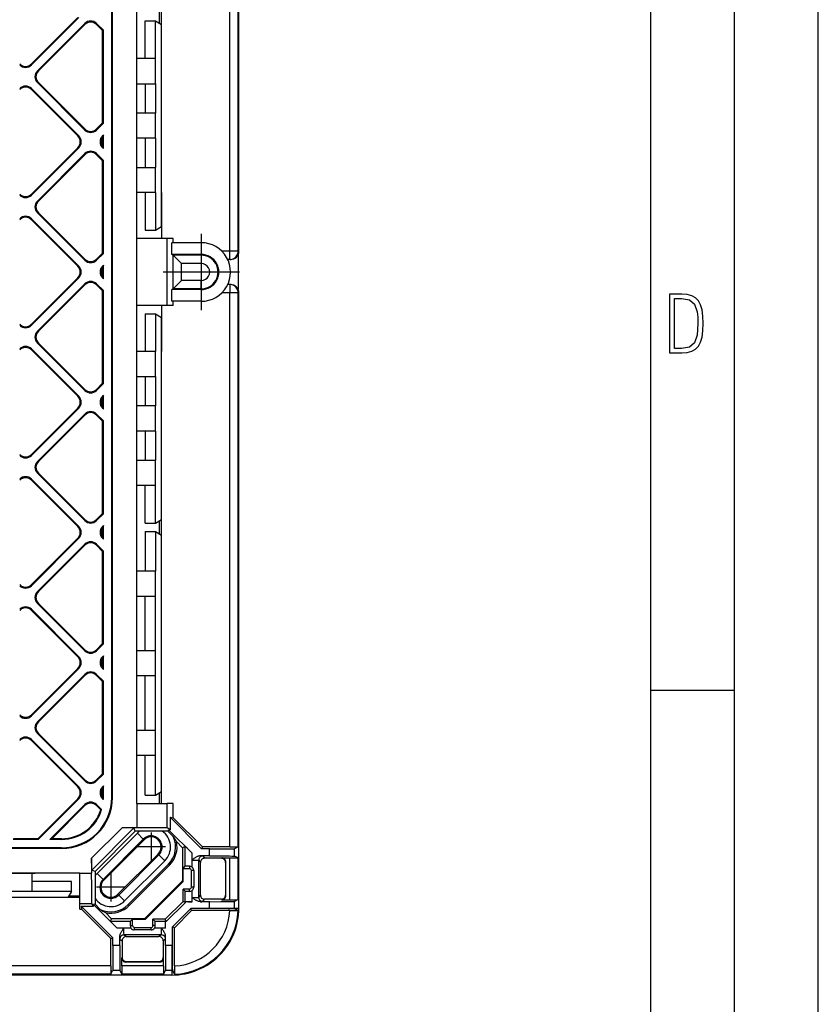
# Model space of a CAD drawing. Extents: x 0 to 420, y 0 to 297.
# Drawn here: x 372 to 420, y 84 to 142 of the extents above; entities that cross this region are included whole.
import ezdxf

# ---------------------------------------------------------------- set-up
doc = ezdxf.new("R2010")
doc.units = 0
doc.linetypes.add('DASHDOT', pattern=[18.5, 12, -3, 0.5, -3])
doc.layers.get('0').update_dxf_attribs({"linetype": 'CONTINUOUS'})

msp = doc.modelspace()

# ---------------------------------------------------------------- linework, layer by layer
at = {"color": 7}
for p, q in [((420, 0), (420, 297)), ((420, 0), (420, 297)), ((415, 4.99976), (415, 292)), ((410, 9.99976), (410, 287)), ((384.834106, 128.554565), (384.834106, 161.654556)), ((385.334015, 128.554565), (385.334015, 161.650269)), ((379.284821, 95.554581), (379.284821, 159.054535)), ((377.777802, 95.904556), (377.777802, 158.704559)), ((377.821564, 95.904556), (377.821564, 158.704559)), ((385.377808, 130.269028), (385.377808, 148.554565)), ((380.750336, 140.054565), (380.750336, 145.179565)), ((375.812439, 142.508484), (372.981323, 139.677368)), ((375.75058, 142.508484), (372.981323, 139.739227)), ((380.602814, 142.938812), (380.602814, 142.170303)), ((376.165894, 142.154938), (373.334778, 139.323822)), ((373.396637, 139.323822), (376.165894, 142.093079)), ((376.165894, 142.093079), (376.165894, 142.154938)), ((377.277802, 141.747437), (376.8703, 142.154938)), ((376.8703, 142.093079), (376.8703, 142.154938)), ((377.23407, 141.729324), (376.8703, 142.093079)), ((379.784821, 140.054565), (379.784821, 142.304565)), ((379.784821, 142.304565), (380.384888, 142.304565)), ((380.384888, 142.304565), (380.743256, 142.083771)), ((380.384888, 140.054565), (380.384888, 142.304565)), ((380.743256, 140.054565), (380.743256, 142.083771)), ((377.23407, 141.729324), (377.277802, 141.747437)), ((377.23407, 136.213898), (377.23407, 141.729324)), ((377.277802, 136.195786), (377.277802, 141.747437)), ((380.384674, 140.054565), (379.28476, 140.054565)), ((380.384674, 138.554565), (380.384674, 140.054565)), ((380.743256, 140.054565), (380.750336, 140.054565)), ((380.750336, 138.554565), (380.750336, 140.054565)), ((372.981323, 139.739227), (372.981323, 139.677368)), ((373.396637, 139.323822), (373.334778, 139.323822)), ((375.812439, 135.434845), (372.981323, 138.265961)), ((372.981323, 138.204086), (372.981323, 138.265961)), ((376.165894, 135.788284), (373.334778, 138.6194)), ((373.396637, 138.6194), (373.334778, 138.6194)), ((376.165894, 135.850143), (373.396637, 138.6194)), ((379.28476, 138.554565), (380.384674, 138.554565)), ((379.784821, 138.554565), (379.784821, 136.804565)), ((380.384888, 138.554565), (380.384888, 136.804565)), ((380.743256, 138.554565), (380.750336, 138.554565)), ((380.743256, 133.554565), (380.743256, 138.554565)), ((380.750336, 133.554565), (380.750336, 138.554565)), ((375.75058, 135.434845), (372.981323, 138.204086)), ((380.384674, 136.804565), (379.28476, 136.804565)), ((380.384674, 135.304565), (380.384674, 136.804565)), ((377.23407, 136.213898), (376.8703, 135.850143)), ((377.277802, 136.195786), (376.8703, 135.788284)), ((377.23407, 136.213898), (377.277802, 136.195786)), ((375.75058, 135.434845), (375.812439, 135.434845)), ((376.165894, 135.850143), (376.165894, 135.788284)), ((376.8703, 135.850143), (376.8703, 135.788284)), ((377.277802, 135.48877), (377.223877, 135.434845)), ((377.255463, 135.434845), (377.223877, 135.434845)), ((377.23407, 134.791031), (377.23407, 135.374222)), ((377.277802, 135.48877), (377.255463, 135.434845)), ((377.277802, 134.676483), (377.277802, 135.48877)), ((380.384674, 135.304565), (379.28476, 135.304565)), ((379.784821, 135.304565), (379.784821, 133.554565)), ((380.384888, 135.304565), (380.384888, 133.554565)), ((375.812439, 134.730423), (372.981323, 131.899307)), ((375.75058, 134.730423), (372.981323, 131.961166)), ((375.75058, 134.730423), (375.812439, 134.730423)), ((377.277802, 134.676483), (377.223877, 134.730423)), ((377.255463, 134.730423), (377.223877, 134.730423)), ((377.277802, 134.676483), (377.255463, 134.730423)), ((376.165894, 134.376862), (373.334778, 131.545746)), ((373.396637, 131.545746), (376.165894, 134.315002)), ((376.165894, 134.315002), (376.165894, 134.376862)), ((377.277802, 133.969376), (376.8703, 134.376862)), ((376.8703, 134.315002), (376.8703, 134.376862)), ((377.23407, 133.951248), (376.8703, 134.315002)), ((377.23407, 133.951248), (377.277802, 133.969376)), ((377.23407, 128.435822), (377.23407, 133.951248)), ((377.277802, 128.417709), (377.277802, 133.969376)), ((379.28476, 133.554565), (380.384674, 133.554565)), ((380.384674, 132.054565), (380.384674, 133.554565)), ((380.743256, 133.554565), (380.750336, 133.554565)), ((380.750336, 132.054565), (380.750336, 133.554565)), ((372.981323, 131.961166), (372.981323, 131.899307)), ((380.384674, 132.054565), (379.28476, 132.054565)), ((379.784821, 132.054565), (379.784821, 129.804565)), ((380.384888, 132.054565), (380.384888, 129.804565)), ((380.743256, 132.054565), (380.750336, 132.054565)), ((380.743256, 130.025345), (380.743256, 132.054565)), ((380.750336, 132.054565), (380.750336, 129.304565)), ((373.396637, 131.545746), (373.334778, 131.545746)), ((376.165894, 128.010223), (373.334778, 130.841339)), ((373.396637, 130.841339), (373.334778, 130.841339)), ((376.165894, 128.072083), (373.396637, 130.841339)), ((380.750336, 130.686996), (380.743256, 130.689041)), ((375.812439, 127.656769), (372.981323, 130.487885)), ((372.981323, 130.426025), (372.981323, 130.487885)), ((375.75058, 127.656769), (372.981323, 130.426025)), ((380.384888, 129.804565), (380.743256, 130.025345)), ((385.377808, 129.51683), (385.377808, 130.269028)), ((379.784821, 129.804565), (380.384888, 129.804565)), ((385.377808, 128.554565), (385.377808, 129.51683)), ((381.09729, 129.304565), (379.284821, 129.304565)), ((381.450409, 129.304565), (381.09729, 129.304565)), ((381.09729, 125.304558), (381.09729, 129.304565)), ((381.365417, 128.354736), (381.365417, 129.054565)), ((383.127808, 129.054565), (381.365417, 129.054565)), ((381.450409, 129.054565), (381.450409, 129.304565)), ((377.23407, 128.435822), (376.8703, 128.072083)), ((377.277802, 128.417709), (376.8703, 128.010223)), ((377.23407, 128.435822), (377.277802, 128.417709)), ((381.43988, 128.308868), (381.365417, 128.354736)), ((383.127808, 128.354736), (381.365417, 128.354736)), ((383.127808, 128.308884), (381.43985, 128.308884)), ((381.43988, 126.300255), (381.43988, 128.308868)), ((381.939819, 127.808899), (381.43988, 128.308853)), ((383.127808, 128.354736), (383.127808, 128.308884)), ((383.127808, 128.308884), (383.127808, 127.808899)), ((384.834106, 128.554565), (384.352539, 128.554565)), ((384.834106, 128.054565), (384.834106, 128.554565)), ((385.334015, 128.554565), (384.834106, 128.554565)), ((385.377808, 128.554565), (385.334015, 128.554565)), ((385.334167, 128.350281), (385.334167, 126.258835)), ((375.75058, 127.656769), (375.812439, 127.656769)), ((376.165894, 128.072083), (376.165894, 128.010223)), ((376.8703, 128.072083), (376.8703, 128.010223)), ((377.277802, 127.710709), (377.223877, 127.656769)), ((377.255463, 127.656769), (377.223877, 127.656769)), ((377.277802, 127.710709), (377.255463, 127.656769)), ((377.277802, 127.304558), (377.277802, 127.710709)), ((381.939819, 126.800217), (381.939819, 127.808899)), ((383.127808, 127.808899), (381.939819, 127.808899)), ((384.834106, 128.054565), (384.708954, 128.054565)), ((384.877747, 128.054565), (384.834106, 128.054565)), ((377.23407, 127.304558), (377.23407, 127.596153)), ((377.23407, 127.012962), (377.23407, 127.304558)), ((377.277802, 126.898407), (377.277802, 127.304558)), ((375.812439, 126.952347), (372.981323, 124.121231)), ((375.75058, 126.952347), (372.981323, 124.18309)), ((376.165894, 126.5989), (373.334778, 123.767784)), ((376.165894, 126.537033), (373.396637, 123.767784)), ((375.75058, 126.952347), (375.812439, 126.952347)), ((376.165894, 126.537033), (376.165894, 126.5989)), ((377.277802, 126.191406), (376.8703, 126.5989)), ((376.8703, 126.537033), (376.8703, 126.5989)), ((377.23407, 126.173286), (376.8703, 126.537033)), ((377.277802, 126.898407), (377.223877, 126.952347)), ((377.255463, 126.952347), (377.223877, 126.952347)), ((377.277802, 126.898407), (377.255463, 126.952347)), ((381.939819, 126.800217), (381.43988, 126.300262)), ((383.127808, 126.800217), (381.939819, 126.800217)), ((383.127808, 126.300232), (383.127808, 126.800217)), ((384.834106, 126.554558), (384.708954, 126.554558)), ((384.834106, 126.554558), (384.834106, 126.054558)), ((384.877747, 126.554558), (384.834106, 126.554558)), ((377.23407, 126.173286), (377.277802, 126.191406)), ((377.23407, 120.657867), (377.23407, 126.173286)), ((377.277802, 120.63974), (377.277802, 126.191406)), ((381.43988, 126.300255), (381.365417, 126.254379)), ((381.365417, 125.554558), (381.365417, 126.254379)), ((383.127808, 126.254379), (381.365417, 126.254379)), ((383.127808, 126.300232), (381.43985, 126.300232)), ((383.127808, 126.254379), (383.127808, 126.300232)), ((384.834106, 126.054558), (384.352539, 126.054558)), ((384.834106, 92.954559), (384.834106, 126.054558)), ((385.334015, 126.054558), (384.834106, 126.054558)), ((385.334015, 92.958847), (385.334015, 126.054558)), ((385.377808, 126.054558), (385.334015, 126.054558)), ((385.377808, 125.092285), (385.377808, 126.054558)), ((381.09729, 125.304558), (379.284821, 125.304558)), ((380.750336, 125.304558), (380.750336, 122.554558)), ((381.450409, 125.304558), (381.09729, 125.304558)), ((383.127808, 125.554558), (381.365417, 125.554558)), ((381.450409, 125.304558), (381.450409, 125.554558)), ((379.784821, 124.804558), (379.784821, 122.554558)), ((379.784821, 124.804558), (380.384888, 124.804558)), ((380.384888, 124.804558), (380.384888, 122.554558)), ((380.384888, 124.804558), (380.743256, 124.583771)), ((385.377808, 124.340088), (385.377808, 125.092285)), ((372.981323, 124.18309), (372.981323, 124.121231)), ((380.743256, 122.554558), (380.743256, 124.583771)), ((385.377808, 106.054558), (385.377808, 124.340088)), ((373.396637, 123.767784), (373.334778, 123.767784)), ((380.750336, 123.922119), (380.743256, 123.920074)), ((376.165894, 120.232254), (373.334778, 123.06337)), ((373.396637, 123.06337), (373.334778, 123.06337)), ((373.396637, 123.06337), (376.165894, 120.294113)), ((375.812439, 119.878693), (372.981323, 122.709808)), ((372.981323, 122.647949), (372.981323, 122.709808)), ((375.75058, 119.878693), (372.981323, 122.647949)), ((380.384674, 122.554558), (379.28476, 122.554558)), ((380.384674, 121.054558), (380.384674, 122.554558)), ((380.743256, 122.554558), (380.750336, 122.554558)), ((380.750336, 121.054558), (380.750336, 122.554558)), ((377.23407, 120.657867), (376.8703, 120.294113)), ((377.277802, 120.63974), (376.8703, 120.232254)), ((377.23407, 120.657867), (377.277802, 120.63974)), ((379.28476, 121.054558), (380.384674, 121.054558)), ((379.784821, 121.054558), (379.784821, 119.304558)), ((380.384888, 121.054558), (380.384888, 119.304558)), ((380.743256, 121.054558), (380.750336, 121.054558)), ((380.743256, 116.054558), (380.743256, 121.054558)), ((380.750336, 116.054558), (380.750336, 121.054558)), ((376.165894, 120.294113), (376.165894, 120.232254)), ((376.8703, 120.294113), (376.8703, 120.232254)), ((375.75058, 119.878693), (375.812439, 119.878693)), ((377.277802, 119.932632), (377.223877, 119.878693)), ((377.255463, 119.878693), (377.223877, 119.878693)), ((377.23407, 119.234894), (377.23407, 119.818085)), ((377.277802, 119.932632), (377.255463, 119.878693)), ((377.277802, 119.120338), (377.277802, 119.932632)), ((375.812439, 119.174278), (372.981323, 116.343163)), ((375.75058, 119.174278), (372.981323, 116.405029)), ((375.75058, 119.174278), (375.812439, 119.174278)), ((377.277802, 119.120338), (377.223877, 119.174278)), ((377.255463, 119.174278), (377.223877, 119.174278)), ((377.277802, 119.120338), (377.255463, 119.174278)), ((380.384674, 119.304558), (379.28476, 119.304558)), ((380.384674, 117.804558), (380.384674, 119.304558)), ((376.165894, 118.820831), (373.334778, 115.989716)), ((376.165894, 118.758972), (373.396637, 115.989716)), ((376.165894, 118.758972), (376.165894, 118.820831)), ((377.277802, 118.41333), (376.8703, 118.820831)), ((376.8703, 118.758972), (376.8703, 118.820831)), ((377.23407, 118.395218), (376.8703, 118.758972)), ((377.23407, 118.395218), (377.277802, 118.41333)), ((377.23407, 112.879791), (377.23407, 118.395218)), ((377.277802, 112.861679), (377.277802, 118.41333)), ((380.384674, 117.804558), (379.28476, 117.804558)), ((379.784821, 117.804558), (379.784821, 116.054558)), ((380.384888, 117.804558), (380.384888, 116.054558)), ((372.981323, 116.405029), (372.981323, 116.343163)), ((373.396637, 115.989716), (373.334778, 115.989716)), ((379.28476, 116.054558), (380.384674, 116.054558)), ((380.384674, 114.554558), (380.384674, 116.054558)), ((380.743256, 116.054558), (380.750336, 116.054558)), ((380.750336, 114.554558), (380.750336, 116.054558)), ((375.812439, 112.100624), (372.981323, 114.931747)), ((372.981323, 114.869881), (372.981323, 114.931747)), ((375.75058, 112.100624), (372.981323, 114.869881)), ((376.165894, 112.454178), (373.334778, 115.285294)), ((373.396637, 115.285294), (373.334778, 115.285294)), ((373.396637, 115.285294), (376.165894, 112.516045)), ((380.384674, 114.554558), (379.28476, 114.554558)), ((379.784821, 112.304558), (379.784821, 114.554558)), ((380.384888, 112.304558), (380.384888, 114.554558)), ((380.743256, 114.554558), (380.750336, 114.554558)), ((380.743256, 112.525345), (380.743256, 114.554558)), ((380.750336, 109.429558), (380.750336, 114.554558)), ((376.165894, 112.516045), (376.165894, 112.454178)), ((377.23407, 112.879791), (376.8703, 112.516045)), ((377.277802, 112.861679), (376.8703, 112.454178)), ((376.8703, 112.516045), (376.8703, 112.454178)), ((377.23407, 112.879791), (377.277802, 112.861679)), ((380.384888, 112.304558), (380.743256, 112.525345)), ((380.602814, 112.438805), (380.602814, 111.670303)), ((375.75058, 112.100624), (375.812439, 112.100624)), ((377.277802, 112.154572), (377.223877, 112.100624)), ((377.255463, 112.100624), (377.223877, 112.100624)), ((377.23407, 111.456825), (377.23407, 112.040009)), ((377.277802, 112.154572), (377.255463, 112.100624)), ((377.277802, 111.34227), (377.277802, 112.154572)), ((379.784821, 112.304558), (380.384888, 112.304558)), ((379.784821, 111.804558), (379.784821, 109.429558)), ((379.784821, 111.804558), (380.384888, 111.804558)), ((380.384888, 111.804558), (380.743256, 111.583771)), ((380.384888, 111.804558), (380.384888, 109.429558)), ((375.812439, 111.39621), (372.981323, 108.565094)), ((375.75058, 111.39621), (372.981323, 108.626953)), ((375.75058, 111.39621), (375.812439, 111.39621)), ((377.277802, 111.34227), (377.223877, 111.39621)), ((377.255463, 111.39621), (377.223877, 111.39621)), ((377.277802, 111.34227), (377.255463, 111.39621)), ((380.743256, 109.429558), (380.743256, 111.583771)), ((376.165894, 111.042763), (373.334778, 108.211639)), ((376.165894, 110.980896), (373.396637, 108.211639)), ((376.165894, 110.980896), (376.165894, 111.042763)), ((377.277802, 110.635269), (376.8703, 111.042763)), ((376.8703, 110.980896), (376.8703, 111.042763)), ((377.23407, 110.617142), (376.8703, 110.980896)), ((377.23407, 110.617142), (377.277802, 110.635269)), ((377.23407, 105.101723), (377.23407, 110.617142)), ((377.277802, 105.083603), (377.277802, 110.635269)), ((380.384674, 109.429558), (379.28479, 109.429558)), ((380.384674, 107.929558), (380.384674, 109.429558)), ((380.743256, 109.429558), (380.750336, 109.429558)), ((380.750336, 107.929558), (380.750336, 109.429558)), ((372.981323, 108.626953), (372.981323, 108.565094)), ((373.396637, 108.211639), (373.334778, 108.211639)), ((379.28479, 107.929558), (380.384674, 107.929558)), ((379.784821, 104.679558), (379.784821, 107.929558)), ((380.384888, 104.679558), (380.384888, 107.929558)), ((380.743256, 107.929558), (380.750336, 107.929558)), ((380.743256, 99.929558), (380.743256, 107.929558)), ((380.750336, 99.929558), (380.750336, 107.929558)), ((375.812439, 104.322556), (372.981323, 107.153671)), ((372.981323, 107.091812), (372.981323, 107.153671)), ((375.75058, 104.322556), (372.981323, 107.091812)), ((376.165894, 104.676109), (373.334778, 107.507225)), ((373.396637, 107.507225), (373.334778, 107.507225)), ((373.396637, 107.507225), (376.165894, 104.737976)), ((385.377808, 89.304558), (385.377808, 106.054558)), ((376.165894, 104.737976), (376.165894, 104.676109)), ((377.23407, 105.101723), (376.8703, 104.737976)), ((377.277802, 105.083603), (376.8703, 104.676109)), ((376.8703, 104.737976), (376.8703, 104.676109)), ((377.23407, 105.101723), (377.277802, 105.083603)), ((375.75058, 104.322556), (375.812439, 104.322556)), ((377.277802, 104.376495), (377.223877, 104.322556)), ((377.255463, 104.322556), (377.223877, 104.322556)), ((377.23407, 103.678757), (377.23407, 104.26194)), ((377.277802, 104.376495), (377.255463, 104.322556)), ((377.277802, 103.564194), (377.277802, 104.376495)), ((380.384674, 104.679558), (379.28479, 104.679558)), ((380.384674, 103.179558), (380.384674, 104.679558)), ((375.812439, 103.618141), (372.981323, 100.787018)), ((375.75058, 103.618141), (372.981323, 100.848885)), ((375.75058, 103.618141), (375.812439, 103.618141)), ((377.277802, 103.564194), (377.223877, 103.618141)), ((377.255463, 103.618141), (377.223877, 103.618141)), ((377.277802, 103.564194), (377.255463, 103.618141)), ((376.165894, 103.264694), (373.334778, 100.433571)), ((376.165894, 103.202827), (373.396637, 100.433571)), ((376.165894, 103.202827), (376.165894, 103.264694)), ((377.277802, 102.857193), (376.8703, 103.264694)), ((376.8703, 103.202827), (376.8703, 103.264694)), ((377.23407, 102.839081), (376.8703, 103.202827)), ((380.384674, 103.179558), (379.28479, 103.179558)), ((379.784821, 99.929558), (379.784821, 103.179558)), ((380.384888, 99.929558), (380.384888, 103.179558)), ((377.23407, 102.839081), (377.277802, 102.857193)), ((377.23407, 97.323654), (377.23407, 102.839081)), ((377.277802, 97.305534), (377.277802, 102.857193)), ((410, 102.333), (415, 102.333)), ((372.981323, 100.848885), (372.981323, 100.787018)), ((373.396637, 100.433571), (373.334778, 100.433571)), ((376.165894, 96.898041), (373.334778, 99.729156)), ((373.396637, 99.729156), (373.334778, 99.729156)), ((373.396637, 99.729156), (376.165894, 96.9599)), ((379.28479, 99.929558), (380.384674, 99.929558)), ((380.384674, 98.429558), (380.384674, 99.929558)), ((380.743256, 99.929558), (380.750336, 99.929558)), ((380.750336, 98.429558), (380.750336, 99.929558)), ((375.812439, 96.544487), (372.981323, 99.375603)), ((372.981323, 99.313736), (372.981323, 99.375603)), ((375.75058, 96.544487), (372.981323, 99.313736)), ((380.384674, 98.429558), (379.28479, 98.429558)), ((379.784821, 96.054558), (379.784821, 98.429558)), ((380.384888, 96.054558), (380.384888, 98.429558)), ((380.743256, 98.429558), (380.750336, 98.429558)), ((380.743256, 96.275345), (380.743256, 98.429558)), ((380.750336, 95.554581), (380.750336, 98.429558)), ((377.23407, 97.323654), (376.8703, 96.9599)), ((377.277802, 97.305534), (376.8703, 96.898041)), ((377.23407, 97.323654), (377.277802, 97.305534)), ((375.75058, 96.544487), (375.812439, 96.544487)), ((376.165894, 96.9599), (376.165894, 96.898041)), ((376.8703, 96.9599), (376.8703, 96.898041)), ((377.277802, 96.598427), (377.223877, 96.544487)), ((377.255463, 96.544487), (377.223877, 96.544487)), ((377.23407, 95.904556), (377.23407, 96.483871)), ((377.277802, 96.598427), (377.255463, 96.544487)), ((377.277802, 95.904556), (377.277802, 96.598427)), ((377.23407, 95.900688), (377.23407, 95.904556)), ((377.277802, 95.904556), (377.23407, 95.904556)), ((377.777802, 95.904556), (377.821564, 95.904556)), ((379.784821, 96.054558), (380.384888, 96.054558)), ((380.384888, 96.054558), (380.743256, 96.275345)), ((380.602814, 96.188805), (380.602814, 95.554581)), ((375.75058, 95.840073), (373.358826, 93.448303)), ((375.812439, 95.840073), (373.376923, 93.404556)), ((376.165894, 95.486618), (374.083832, 93.404556)), ((376.165894, 95.424759), (374.189453, 93.448303)), ((375.75058, 95.840073), (375.812439, 95.840073)), ((376.165894, 95.424759), (376.165894, 95.486618)), ((377.171997, 95.184937), (376.8703, 95.486618)), ((376.8703, 95.424759), (376.8703, 95.486618)), ((377.122467, 95.1726), (376.8703, 95.424759)), ((377.275116, 95.788811), (377.223877, 95.840073)), ((377.254974, 95.840073), (377.223877, 95.840073)), ((377.254974, 95.840073), (377.275116, 95.788811)), ((379.284821, 95.554581), (379.293274, 95.554581)), ((379.293274, 95.554581), (381.093109, 95.554581)), ((379.293274, 94.105278), (379.293274, 95.554581)), ((381.450409, 95.554581), (381.093109, 95.554581)), ((381.093109, 94.08979), (381.093109, 95.554581)), ((381.450409, 94.701881), (381.450409, 95.554581)), ((377.171997, 95.184937), (377.122467, 95.1726)), ((383.148926, 92.836746), (381.259186, 94.726486)), ((381.259186, 94.726486), (381.450409, 94.701881)), ((381.259186, 94.726486), (381.259186, 93.987465)), ((381.450409, 94.701881), (383.197723, 92.954559)), ((378.402893, 94.105278), (376.577087, 92.279465)), ((379.105652, 94.100952), (376.581421, 91.576706)), ((379.187012, 93.904556), (376.777802, 91.495361)), ((376.904663, 91.37355), (379.308807, 93.77771)), ((379.293274, 94.105278), (378.402893, 94.105278)), ((379.187012, 93.904556), (379.105652, 94.100952)), ((379.459259, 93.904556), (379.187012, 93.904556)), ((379.662323, 93.42421), (379.308807, 93.77771)), ((380.800537, 93.904556), (379.459259, 93.904556)), ((381.020447, 93.904556), (380.800537, 93.904556)), ((381.137695, 93.904556), (381.020447, 93.904556)), ((381.259186, 93.987465), (381.093109, 94.08979)), ((381.137695, 93.904556), (381.172028, 93.987465)), ((381.137695, 93.904556), (381.454102, 93.588135)), ((381.172028, 93.987465), (381.259186, 93.987465)), ((381.172028, 93.987465), (381.254944, 93.904556)), ((382.574341, 92.585167), (381.254944, 93.904556)), ((373.376923, 93.404556), (371.881317, 93.404556)), ((373.358826, 93.448303), (371.899414, 93.448303)), ((373.358826, 93.448303), (373.376923, 93.404556)), ((374.189453, 93.448303), (374.083832, 93.404556)), ((374.777802, 93.404556), (374.083832, 93.404556)), ((374.777802, 93.448303), (374.189453, 93.448303)), ((374.777802, 93.404556), (374.777802, 93.448303)), ((377.258148, 91.02005), (379.662323, 93.42421)), ((377.301453, 90.976738), (379.705627, 93.380905)), ((379.662323, 93.42421), (379.705627, 93.380905)), ((382.011993, 92.91301), (381.645996, 93.279015)), ((382.174347, 92.980255), (382.011993, 92.91301)), ((382.174347, 91.801094), (382.174347, 92.980255)), ((383.197723, 92.954559), (383.148926, 92.836746)), ((384.834106, 92.954559), (383.197723, 92.954559)), ((385.334015, 92.958847), (385.11554, 92.849609)), ((374.777802, 92.904556), (300.477814, 92.904556)), ((374.777802, 92.860817), (300.477814, 92.860817)), ((374.777802, 92.904556), (374.777802, 92.860817)), ((380.554169, 92.532379), (378.149994, 90.128212)), ((380.597473, 92.489067), (378.193298, 90.084908)), ((380.597473, 92.489067), (380.554169, 92.532379)), ((380.597473, 92.489067), (380.950958, 92.135567)), ((382.011993, 92.91301), (382.011993, 90.945122)), ((382.574341, 91.757118), (382.574341, 92.585167)), ((383.615753, 92.422371), (383.090851, 92.422371)), ((383.615753, 92.836746), (383.148926, 92.836746)), ((383.230225, 92.418892), (383.327789, 92.278374)), ((383.615753, 92.422371), (383.615753, 92.836746)), ((385.11554, 92.409508), (385.11554, 92.849609)), ((385.334015, 92.30027), (385.11554, 92.409508)), ((376.577087, 92.279465), (376.577087, 91.381119)), ((380.950958, 92.135567), (378.546783, 89.731407)), ((378.763123, 89.515083), (381.167267, 91.91925)), ((381.225891, 91.860626), (378.821747, 89.456459)), ((381.167267, 91.91925), (381.225891, 91.860626)), ((382.038177, 91.664925), (382.174347, 91.801094)), ((382.427795, 91.804314), (382.427795, 91.664925)), ((382.580231, 91.752724), (382.580231, 92.174545)), ((382.980225, 92.168907), (383.07782, 92.028381)), ((382.980225, 89.940208), (382.980225, 92.168907)), ((383.07782, 90.080734), (383.07782, 92.028381)), ((384.32782, 92.278374), (383.327789, 92.278374)), ((384.32782, 92.278374), (384.354004, 92.304558)), ((384.354004, 92.304558), (384.834106, 92.304558)), ((384.57782, 92.028389), (384.603973, 92.054565)), ((384.57782, 92.028389), (384.57782, 90.080727)), ((384.603973, 90.05455), (384.603973, 92.054565)), ((384.834106, 89.804558), (384.834106, 92.304558)), ((385.334015, 89.808846), (385.334015, 92.30027)), ((375.877808, 91.389427), (299.377808, 91.389427)), ((373.002808, 91.389427), (373.002808, 90.289429)), ((375.877808, 91.389427), (375.877808, 91.381119)), ((375.877808, 89.581291), (375.877808, 91.381119)), ((375.877808, 91.381119), (376.577087, 91.381119)), ((376.577118, 91.294662), (376.577087, 91.381119)), ((376.777802, 91.495361), (376.581421, 91.576706)), ((376.777802, 91.495361), (376.777802, 91.223122)), ((376.777802, 91.223122), (376.777802, 89.881836)), ((377.258148, 91.02005), (376.904663, 91.37355)), ((382.038177, 91.664925), (382.427795, 91.664925)), ((382.038177, 90.886101), (382.038177, 91.664925)), ((382.677704, 91.554558), (382.538177, 91.554558)), ((382.538177, 90.554558), (382.538177, 91.554558)), ((382.677704, 91.554558), (382.677704, 90.554558)), ((375.377808, 90.889381), (373.002808, 90.889381)), ((375.377808, 90.289429), (375.377808, 90.889381)), ((377.258148, 91.02005), (377.301453, 90.976738)), ((382.033813, 90.894073), (379.7883, 88.648552)), ((382.038177, 90.886101), (379.796265, 88.644188)), ((381.870148, 90.792122), (379.890259, 88.812218)), ((382.033813, 90.903633), (382.011993, 90.945122)), ((382.033813, 90.894073), (382.033813, 90.903633)), ((382.038177, 90.886101), (382.033813, 90.894073)), ((373.002808, 90.289429), (371.002808, 90.289429)), ((375.377808, 90.289322), (373.002808, 90.289322)), ((375.377808, 90.289322), (375.157013, 89.938957)), ((375.214111, 90.029556), (375.877808, 90.029556)), ((378.193298, 90.084908), (378.149994, 90.128212)), ((378.193298, 90.084908), (378.546783, 89.731407)), ((382.038177, 90.444191), (382.174347, 90.308022)), ((382.427795, 90.444191), (382.038177, 90.444191)), ((382.038177, 89.703117), (382.038177, 90.444191)), ((382.174347, 89.690208), (382.174347, 90.308022)), ((382.427795, 90.304802), (382.427795, 90.444191)), ((382.677704, 90.554558), (382.538177, 90.554558)), ((382.574341, 89.686745), (382.574341, 90.351997)), ((382.580231, 89.93457), (382.580231, 90.356392)), ((382.980225, 89.940208), (383.07782, 90.080734)), ((384.57782, 90.080727), (384.603973, 90.05455)), ((373.002808, 89.932037), (371.002808, 89.932037)), ((373.002808, 89.939117), (373.002808, 89.932037)), ((375.157013, 89.938957), (373.002808, 89.938957)), ((375.877808, 89.932037), (373.002808, 89.932037)), ((375.877808, 89.231972), (375.877808, 89.581291)), ((375.877808, 89.581291), (376.59259, 89.581291)), ((377.845612, 87.533447), (375.960144, 89.418922)), ((375.960144, 89.418922), (375.980469, 89.231972)), ((375.960144, 89.418922), (376.694916, 89.418922)), ((376.694916, 89.418922), (376.59259, 89.581291)), ((376.777802, 89.54467), (376.694916, 89.51033)), ((376.694916, 89.418922), (376.694916, 89.51033)), ((376.694916, 89.51033), (376.777802, 89.427429)), ((376.777802, 89.881836), (376.777802, 89.661919)), ((376.777802, 89.661919), (376.777802, 89.54467)), ((376.777802, 89.54467), (377.094238, 89.228249)), ((378.097198, 88.108032), (376.777802, 89.427429)), ((378.763123, 89.515083), (378.821747, 89.456459)), ((382.038177, 89.703117), (380.979248, 88.644188)), ((382.177795, 89.645287), (381.037079, 88.504555)), ((382.177795, 89.645287), (382.038177, 89.703117)), ((382.174347, 89.690208), (382.177795, 89.686745)), ((382.177795, 89.645287), (382.177795, 89.686745)), ((382.574341, 89.686745), (382.177795, 89.686745)), ((383.615753, 89.686745), (383.090851, 89.686745)), ((383.230225, 89.690224), (383.327789, 89.830742)), ((384.32782, 89.830742), (383.327789, 89.830742)), ((383.615753, 89.304558), (383.615753, 89.686745)), ((384.32782, 89.830742), (384.354004, 89.804558)), ((384.354004, 89.804558), (384.834106, 89.804558)), ((385.334015, 89.808846), (385.11554, 89.699608)), ((385.11554, 89.304558), (385.11554, 89.699608)), ((375.877808, 89.231972), (375.980469, 89.231972)), ((375.980469, 89.231972), (377.727814, 87.484642)), ((377.403351, 89.036369), (377.769348, 88.670364)), ((381.410004, 88.180893), (382.501465, 89.272369)), ((382.550262, 89.154556), (381.527802, 88.132088)), ((382.550262, 89.154556), (382.501465, 89.272369)), ((383.615509, 89.272369), (382.501465, 89.272369)), ((384.830841, 89.154556), (382.550262, 89.154556)), ((383.615753, 89.304558), (385.11554, 89.304558)), ((385.330994, 89.150269), (385.115265, 89.259506)), ((385.11554, 89.304558), (385.377808, 89.304558)), ((377.702118, 88.508018), (377.769348, 88.670364)), ((378.881256, 88.508018), (377.702118, 88.508018)), ((379.737244, 88.670364), (377.769348, 88.670364)), ((378.878052, 88.254555), (379.017426, 88.254555)), ((379.017426, 88.644188), (378.881256, 88.508018)), ((379.017426, 88.254555), (379.017426, 88.644188)), ((379.017426, 88.644188), (379.796265, 88.644188)), ((379.778717, 88.648552), (379.737244, 88.670364)), ((379.778717, 88.648552), (379.7883, 88.648552)), ((379.796265, 88.644188), (379.7883, 88.648552)), ((380.23819, 88.254555), (380.23819, 88.644188)), ((380.23819, 88.644188), (380.374359, 88.508018)), ((380.979248, 88.644188), (380.23819, 88.644188)), ((380.377563, 88.254555), (380.23819, 88.254555)), ((380.992157, 88.508018), (380.374359, 88.508018)), ((381.037079, 88.504555), (380.979248, 88.644188)), ((380.992157, 88.508018), (380.995605, 88.504555)), ((381.037079, 88.504555), (380.995605, 88.504555)), ((380.995605, 88.108032), (380.995605, 88.504555)), ((378.925262, 88.108032), (378.097198, 88.108032)), ((378.929657, 88.102142), (378.507812, 88.102142)), ((378.513458, 87.702148), (378.653992, 87.604561)), ((380.742157, 87.702148), (378.513458, 87.702148)), ((379.127808, 88.004662), (379.127808, 88.144188)), ((379.127808, 88.144188), (380.127808, 88.144188)), ((380.127808, 88.004662), (379.127808, 88.004662)), ((380.127808, 88.004662), (380.127808, 88.144188)), ((380.747803, 88.102142), (380.325958, 88.102142)), ((380.995605, 88.108032), (380.330353, 88.108032)), ((380.742157, 87.702148), (380.601624, 87.604561)), ((381.410004, 87.066841), (381.410004, 88.180893)), ((381.527802, 88.132088), (381.410004, 88.180893)), ((381.527802, 85.851524), (381.527802, 88.132088)), ((377.727814, 87.484642), (377.845612, 87.533447)), ((377.727814, 85.848274), (377.727814, 87.484642)), ((377.845612, 87.066612), (377.845612, 87.533447)), ((378.26001, 87.066612), (377.845612, 87.066612)), ((378.26001, 87.066612), (378.26001, 87.591507)), ((378.263458, 87.452156), (378.403992, 87.354568)), ((378.403992, 87.354568), (378.403992, 86.354546)), ((378.653992, 87.604561), (380.601624, 87.604561)), ((380.992157, 87.452156), (380.851624, 87.354568)), ((380.851624, 87.354568), (380.851624, 86.354546)), ((380.995605, 87.066612), (380.995605, 87.591507)), ((381.377808, 87.066612), (380.995605, 87.066612)), ((381.377808, 87.066612), (381.377808, 85.566841)), ((378.403992, 86.354546), (378.377808, 86.328369)), ((378.377808, 85.848274), (378.377808, 86.328369)), ((378.653992, 86.104561), (378.627808, 86.078377)), ((380.627808, 86.078377), (378.627808, 86.078377)), ((378.653992, 86.104561), (380.601624, 86.104561)), ((380.601624, 86.104561), (380.627808, 86.078377)), ((380.851624, 86.354546), (380.877808, 86.328369)), ((380.877808, 85.848274), (380.877808, 86.328369)), ((377.723511, 85.348351), (297.532104, 85.348351)), ((377.727814, 85.848274), (338.127808, 85.848274)), ((381.377808, 85.304558), (358.627808, 85.304558)), ((377.723511, 85.348351), (377.832764, 85.566841)), ((378.272858, 85.566841), (377.832764, 85.566841)), ((378.38208, 85.348351), (378.272858, 85.566841)), ((380.877808, 85.848274), (378.377808, 85.848274)), ((380.873535, 85.348351), (378.38208, 85.348351)), ((380.873535, 85.348351), (380.982758, 85.566841)), ((381.377808, 85.566841), (380.982758, 85.566841)), ((381.377808, 85.566841), (381.377808, 85.304558)), ((381.532104, 85.351357), (381.422852, 85.567116))]:
    msp.add_line(p, q, dxfattribs=at)
at = {"color": 7, "linetype": 'DASHDOT'}
for p, q in [((379.28479, 138.404556), (379.28479, 140.204559)), ((379.28479, 135.154556), (379.28479, 136.954559)), ((379.28479, 131.904556), (379.28479, 133.704559)), ((383.127808, 129.579559), (383.127808, 125.029556)), ((385.402802, 127.304558), (380.852814, 127.304558)), ((379.28479, 120.904556), (379.28479, 122.704559)), ((379.28479, 117.654556), (379.28479, 119.454559)), ((379.28479, 114.404556), (379.28479, 116.204559)), ((379.28479, 107.779556), (379.28479, 109.579559)), ((379.28479, 103.029556), (379.28479, 104.829559)), ((379.28479, 98.279556), (379.28479, 100.079559)), ((380.129883, 93.816254), (380.129883, 92.097023)), ((380.989502, 92.956642), (379.270264, 92.956642)), ((370.802795, 91.389427), (373.20282, 91.389427)), ((377.725739, 91.412094), (377.725739, 89.692856)), ((378.585358, 90.552475), (376.866119, 90.552475))]:
    msp.add_line(p, q, dxfattribs=at)
at = {"color": 7}
for points in [[(384.834106, 128.054565), (384.905273, 128.059662), (384.974976, 128.074829), (385.041748, 128.099731), (385.10437, 128.133942), (385.161499, 128.176697), (385.211914, 128.227142), (385.254639, 128.284241), (385.288818, 128.346863), (385.313782, 128.413696), (385.328979, 128.483398), (385.334045, 128.554565)], [(385.334045, 126.054558), (385.328979, 126.12571), (385.313782, 126.195427), (385.288818, 126.262276), (385.254639, 126.324867), (385.211914, 126.381996), (385.161499, 126.432442), (385.10437, 126.475182), (385.041748, 126.509377), (384.974976, 126.534309), (384.905273, 126.549477), (384.834106, 126.554558)], [(379.105652, 94.100952), (379.105591, 94.100998), (379.105164, 94.101105), (379.101532, 94.10141), (379.070801, 94.102295), (378.902832, 94.103989), (378.523682, 94.105209), (378.402893, 94.105278)], [(381.093109, 94.08979), (381.092377, 94.090065), (381.089325, 94.090607), (381.0672, 94.092232), (381.025818, 94.093826), (380.887329, 94.096863), (380.6492, 94.099899), (380.336731, 94.102371), (379.967072, 94.104134), (379.293274, 94.105278)], [(384.834106, 92.954559), (385.059601, 92.955025), (385.236755, 92.956337), (385.30835, 92.957542), (385.327209, 92.958199), (385.332977, 92.958626), (385.333801, 92.958771), (385.334015, 92.958847)], [(383.090851, 92.422371), (383.054352, 92.420761), (383.01889, 92.416267), (382.984711, 92.40934), (382.962219, 92.403442), (382.940369, 92.396729), (382.914948, 92.387718), (382.890442, 92.377853), (382.852966, 92.360619), (382.817505, 92.341995), (382.790375, 92.326317), (382.764282, 92.31015), (382.726959, 92.285332), (382.691254, 92.259972), (382.657867, 92.235085), (382.580231, 92.174545)], [(383.230225, 92.418892), (383.194641, 92.416359), (383.15979, 92.40876), (383.126343, 92.396309), (383.095093, 92.379219), (383.066528, 92.357826), (383.04126, 92.332619), (383.019897, 92.304054), (383.002808, 92.272743), (382.990356, 92.239326), (382.982788, 92.204475), (382.980225, 92.168907)], [(383.615753, 92.836746), (384.059753, 92.837334), (384.463959, 92.839035), (384.727905, 92.841049), (384.931122, 92.843544), (385.051727, 92.846054), (385.088989, 92.847374), (385.110321, 92.848724), (385.114929, 92.849403), (385.11554, 92.849609)], [(383.615753, 92.422371), (384.292267, 92.420967), (384.584473, 92.419273), (384.823792, 92.417038), (384.947357, 92.415306), (385.038513, 92.413429), (385.095093, 92.411446), (385.112396, 92.410156), (385.114899, 92.409721), (385.11554, 92.409508)], [(376.581421, 91.576706), (376.58136, 91.576782), (376.581268, 91.577209), (376.580963, 91.580841), (376.580078, 91.611557), (376.578369, 91.779533), (376.577148, 92.158676), (376.577087, 92.279465)], [(382.580231, 92.174545), (382.737274, 92.174088), (382.873688, 92.172722), (382.961182, 92.170601), (382.977905, 92.169479), (382.979919, 92.169098), (382.980164, 92.168968), (382.980225, 92.168907)], [(384.834106, 92.304558), (385.059601, 92.304092), (385.236755, 92.30278), (385.30835, 92.301575), (385.327209, 92.300919), (385.332977, 92.300484), (385.333801, 92.300339), (385.334015, 92.30027)], [(376.59259, 89.581291), (376.592316, 89.582001), (376.591766, 89.585037), (376.590149, 89.607124), (376.588531, 89.64846), (376.58551, 89.786896), (376.582458, 90.025002), (376.579987, 90.337479), (376.578247, 90.707207), (376.577118, 91.294662)], [(382.580231, 89.93457), (382.737274, 89.935028), (382.873688, 89.936394), (382.961182, 89.938515), (382.977905, 89.939636), (382.979919, 89.940018), (382.980164, 89.940147), (382.980225, 89.940208)], [(383.090851, 89.686745), (383.054352, 89.688354), (383.01889, 89.692848), (382.984711, 89.699776), (382.962219, 89.705673), (382.940369, 89.712387), (382.914948, 89.721397), (382.890442, 89.731262), (382.852966, 89.748497), (382.817505, 89.76712), (382.790375, 89.782799), (382.764282, 89.798965), (382.726959, 89.823784), (382.691254, 89.849144), (382.657867, 89.874031), (382.580231, 89.93457)], [(382.980225, 89.940208), (382.982788, 89.90464), (382.990356, 89.869789), (383.002808, 89.836372), (383.019897, 89.805061), (383.04126, 89.776497), (383.066528, 89.751289), (383.095093, 89.729897), (383.126343, 89.712807), (383.15979, 89.700356), (383.194641, 89.692757), (383.230225, 89.690224)], [(383.615753, 89.686745), (384.292267, 89.688148), (384.584473, 89.689842), (384.823792, 89.692078), (384.947357, 89.69381), (385.038513, 89.695686), (385.095093, 89.69767), (385.112396, 89.698959), (385.114899, 89.699394), (385.11554, 89.699608)], [(384.834106, 89.804558), (385.059601, 89.805023), (385.236755, 89.806335), (385.30835, 89.807541), (385.327209, 89.808197), (385.332977, 89.808632), (385.333801, 89.808777), (385.334015, 89.808846)], [(385.115265, 89.259506), (385.114563, 89.259735), (385.111877, 89.260185), (385.093018, 89.261536), (385.058167, 89.262863), (384.942291, 89.265388), (384.743713, 89.267906), (384.483521, 89.269958), (383.837769, 89.272224), (383.615509, 89.272369)], [(384.830841, 89.154556), (385.056549, 89.154091), (385.233795, 89.152779), (385.305389, 89.151573), (385.324219, 89.150917), (385.329956, 89.15049), (385.330811, 89.150345), (385.330994, 89.150269)], [(378.26001, 87.591507), (378.261597, 87.628029), (378.266083, 87.663467), (378.273041, 87.697639), (378.278931, 87.720139), (378.285645, 87.741982), (378.294647, 87.76741), (378.304504, 87.791931), (378.321747, 87.829391), (378.340363, 87.864853), (378.356049, 87.891991), (378.372223, 87.918098), (378.397034, 87.955414), (378.422394, 87.991104), (378.447266, 88.02449), (378.507812, 88.102142)], [(378.513428, 87.702156), (378.477905, 87.699608), (378.442993, 87.692024), (378.409607, 87.679558), (378.378296, 87.662453), (378.349731, 87.64109), (378.324524, 87.615852), (378.303162, 87.587318), (378.286072, 87.556007), (378.27356, 87.522591), (378.265991, 87.48774), (378.263428, 87.452156)], [(378.513458, 87.702148), (378.513397, 87.702187), (378.513306, 87.702362), (378.513, 87.703651), (378.512115, 87.714363), (378.511261, 87.734848), (378.509766, 87.80101), (378.508301, 87.939423), (378.507812, 88.102142)], [(380.742157, 87.702148), (380.742218, 87.702187), (380.74231, 87.702362), (380.742615, 87.703651), (380.7435, 87.714363), (380.744354, 87.734848), (380.74585, 87.80101), (380.747314, 87.939423), (380.747803, 88.102142)], [(380.992188, 87.452156), (380.989624, 87.48774), (380.982056, 87.522591), (380.969543, 87.556007), (380.952454, 87.587318), (380.931091, 87.615852), (380.905884, 87.64109), (380.877319, 87.662453), (380.846008, 87.679558), (380.812622, 87.692024), (380.77771, 87.699608), (380.742188, 87.702156)], [(380.995605, 87.591507), (380.994019, 87.628029), (380.989532, 87.663467), (380.982574, 87.697639), (380.976685, 87.720139), (380.969971, 87.741982), (380.960968, 87.76741), (380.951111, 87.791931), (380.933868, 87.829391), (380.915253, 87.864853), (380.899567, 87.891991), (380.883392, 87.918098), (380.858582, 87.955414), (380.833221, 87.991104), (380.80835, 88.02449), (380.747803, 88.102142)], [(377.845612, 87.066612), (377.845032, 86.622604), (377.843323, 86.218399), (377.841309, 85.954468), (377.838837, 85.751251), (377.836304, 85.630646), (377.834991, 85.593369), (377.833649, 85.572037), (377.832977, 85.567429), (377.832764, 85.566841)], [(378.26001, 87.066612), (378.261414, 86.390099), (378.263092, 86.0979), (378.26532, 85.858582), (378.267059, 85.735016), (378.268951, 85.643837), (378.270935, 85.587273), (378.272217, 85.569977), (378.272644, 85.567474), (378.272858, 85.566841)], [(380.995605, 87.066612), (380.994202, 86.390099), (380.992523, 86.0979), (380.990295, 85.858582), (380.988556, 85.735016), (380.986664, 85.643837), (380.98468, 85.587273), (380.983398, 85.569977), (380.982971, 85.567474), (380.982758, 85.566841)], [(381.422852, 85.567116), (381.422638, 85.567787), (381.42218, 85.570488), (381.420837, 85.589363), (381.419495, 85.624191), (381.416992, 85.740059), (381.414459, 85.938652), (381.412415, 86.198837), (381.410126, 86.844597), (381.410004, 87.066841)], [(377.727814, 85.848274), (377.727325, 85.622765), (377.726044, 85.445595), (377.724823, 85.374016), (377.724152, 85.355156), (377.723724, 85.349396), (377.723602, 85.348557), (377.723511, 85.348351)], [(378.377808, 85.848274), (378.378265, 85.622765), (378.379578, 85.445595), (378.380798, 85.374016), (378.381439, 85.355156), (378.381866, 85.349396), (378.382019, 85.348557), (378.38208, 85.348351)], [(380.877808, 85.848274), (380.87735, 85.622765), (380.876038, 85.445595), (380.874817, 85.374016), (380.874176, 85.355156), (380.873749, 85.349396), (380.873596, 85.348557), (380.873535, 85.348351)], [(381.527802, 85.851524), (381.52829, 85.625824), (381.529572, 85.448563), (381.530792, 85.376976), (381.531464, 85.358139), (381.531891, 85.352394), (381.532013, 85.35157), (381.532104, 85.351357)]]:
    msp.add_lwpolyline(points, dxfattribs=at)
for points in [[(411.109863, 122.479729), (411.838043, 122.479729), (412.166901, 122.49852), (412.439392, 122.573685), (412.660187, 122.695839), (412.834015, 122.879059), (412.960876, 123.118652), (413.05014, 123.419327), (413.101807, 123.790466), (413.120605, 124.232079), (413.101807, 124.668991), (413.05014, 125.040131), (412.965576, 125.340805), (412.834015, 125.580399), (412.660187, 125.758926), (412.439392, 125.881073), (412.162201, 125.956238), (411.838043, 125.979729), (411.109863, 125.979729)], [(411.401154, 122.742813), (411.401154, 125.721336), (411.819275, 125.721336), (412.307861, 125.641472), (412.608521, 125.387779), (412.75885, 124.927383), (412.791748, 124.607918), (412.805847, 124.227379), (412.75885, 123.527382), (412.608521, 123.066978), (412.307861, 122.817986), (411.819275, 122.742813)]]:
    msp.add_lwpolyline(points, close=True, dxfattribs=at)
for centre, radius, start, end in [((376.518097, 141.803925), 0.497185, 44.901855, 135.09815), ((376.518097, 141.742065), 0.497185, 44.901855, 135.09815), ((372.62912, 140.09024), 0.497185, 224.90185, 315.098149), ((372.62912, 140.028381), 0.497185, 224.90185, 315.098149), ((373.685791, 138.971619), 0.497185, 134.901851, 225.098149), ((373.74765, 138.971619), 0.497185, 134.901851, 225.098149), ((372.62912, 137.914948), 0.497185, 44.901851, 135.09815), ((372.62912, 137.853088), 0.497185, 44.901851, 135.09815), ((375.399567, 135.082626), 0.497185, 314.901856, 45.098148), ((375.461456, 135.082626), 0.497185, 314.901856, 45.098148), ((376.518097, 136.201157), 0.497185, 224.90185, 315.098149), ((376.518097, 136.139282), 0.497185, 224.90185, 315.098149), ((377.57486, 135.082626), 0.497185, 134.901851, 225.098149), ((377.636414, 135.082626), 0.496875, 144.067719, 215.932309), ((377.842987, 135.193512), 0.635171, 157.670628, 163.471617), ((377.842987, 134.971741), 0.635171, 196.528383, 202.329372), ((376.518097, 134.025864), 0.497185, 44.901855, 135.09815), ((376.518097, 133.964005), 0.497185, 44.901855, 135.09815), ((372.62912, 132.312164), 0.497185, 224.90185, 315.098149), ((372.62912, 132.250305), 0.497185, 224.90185, 315.098149), ((373.685791, 131.193542), 0.497185, 134.901851, 225.098149), ((373.74765, 131.193542), 0.497185, 134.901851, 225.098149), ((372.62912, 130.136871), 0.497185, 44.901851, 135.09815), ((372.62912, 130.075012), 0.497185, 44.901851, 135.09815), ((383.127808, 127.304558), 1.75, 269.999997, 90.000003), ((383.127808, 127.304558), 1.050179, 269.999997, 90.000003), ((383.127808, 127.304558), 1.004325, 269.999997, 90.000003), ((384.877777, 128.554596), 0.500038, 269.994964, 359.994959), ((375.398773, 127.304184), 0.49806, 0.042895, 45.061664), ((375.460632, 127.304184), 0.49806, 0.042895, 45.061664), ((376.518097, 128.42308), 0.497185, 224.90185, 315.098149), ((376.518097, 128.361221), 0.497185, 224.90185, 315.098149), ((377.575684, 127.304184), 0.49806, 134.938337, 179.957111), ((377.842987, 127.415451), 0.635171, 157.670628, 163.471617), ((383.127808, 127.304558), 0.504344, 269.999997, 90.000003), ((375.398773, 127.304932), 0.49806, 314.938336, 359.957105), ((375.460632, 127.304932), 0.49806, 314.938336, 359.957105), ((377.575684, 127.304932), 0.49806, 180.042889, 225.061663), ((377.636932, 127.304367), 0.497438, 144.086297, 215.869416), ((376.518097, 126.247894), 0.497185, 44.901851, 135.09815), ((376.518097, 126.186035), 0.497185, 44.901851, 135.09815), ((377.842987, 127.193665), 0.635171, 196.528383, 202.329372), ((384.877777, 126.054512), 0.500038, 0.005041, 90.005036), ((372.62912, 124.534103), 0.497185, 224.90185, 315.098149), ((372.62912, 124.472237), 0.497185, 224.90185, 315.098149), ((373.685791, 123.415573), 0.497185, 134.901851, 225.098149), ((373.74765, 123.415573), 0.497185, 134.901851, 225.098149), ((372.62912, 122.35881), 0.497185, 44.901851, 135.09815), ((372.62912, 122.296951), 0.497185, 44.901851, 135.09815), ((376.518097, 120.645111), 0.497185, 224.90185, 315.098145), ((376.518097, 120.583252), 0.497185, 224.90185, 315.098145), ((375.399567, 119.526489), 0.497185, 314.901852, 45.098144), ((375.461456, 119.526489), 0.497185, 314.901852, 45.098144), ((377.57486, 119.526489), 0.497185, 134.901851, 225.098149), ((377.636414, 119.526489), 0.496875, 144.067691, 215.932281), ((377.842987, 119.637375), 0.635171, 157.670628, 163.471617), ((376.518097, 118.469826), 0.497185, 44.901851, 135.09815), ((376.518097, 118.407959), 0.497185, 44.901851, 135.09815), ((377.842987, 119.415596), 0.635171, 196.528383, 202.329372), ((372.62912, 116.756027), 0.497185, 224.90185, 315.098149), ((372.62912, 116.694168), 0.497185, 224.90185, 315.098149), ((373.685791, 115.637505), 0.497185, 134.901851, 225.098149), ((373.74765, 115.637505), 0.497185, 134.901851, 225.098149), ((372.62912, 114.580742), 0.497185, 44.901851, 135.09815), ((372.62912, 114.518875), 0.497185, 44.901851, 135.09815), ((376.518097, 112.86705), 0.497185, 224.90185, 315.098145), ((376.518097, 112.805183), 0.497185, 224.90185, 315.098145), ((375.399567, 111.748413), 0.497185, 314.901852, 45.098144), ((375.461456, 111.748413), 0.497185, 314.901852, 45.098144), ((377.57486, 111.748413), 0.497185, 134.901851, 225.098149), ((377.636414, 111.748413), 0.496875, 144.067691, 215.932281), ((377.842987, 111.859306), 0.635171, 157.670628, 163.471617), ((376.518097, 110.691757), 0.497185, 44.901851, 135.09815), ((377.842987, 111.637527), 0.635171, 196.528383, 202.329372), ((376.518097, 110.629898), 0.497185, 44.901851, 135.09815), ((372.62912, 108.977959), 0.497185, 224.90185, 315.098149), ((372.62912, 108.916092), 0.497185, 224.90185, 315.098149), ((373.685791, 107.859436), 0.497185, 134.901851, 225.098149), ((373.74765, 107.859436), 0.497185, 134.901851, 225.098149), ((372.62912, 106.802673), 0.497185, 44.901851, 135.09815), ((372.62912, 106.740807), 0.497185, 44.901851, 135.09815), ((376.518097, 105.088974), 0.497185, 224.90185, 315.098145), ((375.399567, 103.970352), 0.497185, 314.901852, 45.098144), ((375.461456, 103.970352), 0.497185, 314.901852, 45.098144), ((376.518097, 105.027115), 0.497185, 224.90185, 315.098145), ((377.57486, 103.970352), 0.497185, 134.901851, 225.098149), ((377.636414, 103.970352), 0.496875, 144.067691, 215.932281), ((377.842987, 104.081238), 0.635171, 157.670628, 163.471617), ((377.842987, 103.859459), 0.635171, 196.528383, 202.329372), ((376.518097, 102.913689), 0.497185, 44.901851, 135.09815), ((376.518097, 102.851822), 0.497185, 44.901851, 135.09815), ((372.62912, 101.19989), 0.497185, 224.90185, 315.098149), ((372.62912, 101.138023), 0.497185, 224.90185, 315.098149), ((373.685791, 100.081367), 0.497185, 134.901851, 225.098149), ((373.74765, 100.081367), 0.497185, 134.901851, 225.098149), ((372.62912, 99.024597), 0.497185, 44.901851, 135.09815), ((372.62912, 98.962738), 0.497185, 44.901851, 135.09815), ((375.399567, 96.192276), 0.497185, 314.901852, 45.098144), ((375.461456, 96.192276), 0.497185, 314.901852, 45.098144), ((376.518097, 97.310905), 0.497185, 224.90185, 315.098145), ((376.518097, 97.249039), 0.497185, 224.90185, 315.098145), ((377.57486, 96.192276), 0.497185, 134.901851, 225.098149), ((377.636414, 96.192276), 0.496875, 144.067678, 215.93168), ((377.842987, 96.303169), 0.635171, 157.670628, 163.471617), ((374.777802, 95.904556), 3, 269.999997, 360), ((374.777802, 95.904556), 3.043745, 270.000018, 359.999985), ((377.924133, 96.104576), 0.719549, 196.460163, 201.567916), ((374.777802, 95.904556), 2.5, 357.34628, 360), ((376.518097, 95.13562), 0.497185, 44.901851, 135.09815), ((376.518097, 95.073753), 0.497185, 44.901851, 135.09815), ((374.777802, 95.904556), 2.5, 269.999997, 343.27079), ((374.777802, 95.904556), 2.456255, 270.000004, 342.662682), ((380.129883, 92.956642), 1.161169, 125.279084, 135), ((380.129883, 92.956642), 0.661245, 314.999999, 135), ((380.129883, 92.956642), 0.6, 314.999999, 135), ((380.129883, 92.956642), 1.161169, 314.999999, 54.720918), ((380.129883, 92.956642), 1.467095, 314.999992, 25.495561), ((378.928833, 91.806854), 3.09033, 28.448725, 35.198256), ((380.129883, 92.956642), 1.55, 314.999992, 12.004115), ((363.267578, 73.499786), 27.147363, 44.669649, 45.856247), ((383.111237, 90.057053), 2.365101, 87.116003, 90.493333), ((382.371857, 84.69767), 7.106504, 89.548903, 91.592673), ((382.428589, 91.555771), 0.24855, 54.104295, 90.183284), ((383.327789, 92.028389), 0.249991, 89.999962, 180.001347), ((384.32782, 92.028389), 0.249986, 359.99901, 90.001), ((384.354004, 92.054573), 0.249986, 359.99901, 90.001), ((377.725739, 90.552475), 1.161169, 135, 144.72104), ((382.427795, 91.554558), 0.11037, 360, 90.000003), ((382.427704, 91.554665), 0.249986, 359.975852, 54.086632), ((377.725739, 90.552475), 0.661245, 135, 314.999999), ((377.725739, 90.552475), 0.6, 135, 314.999999), ((379.917755, 92.744507), 2.761093, 314.999999, 319.330585), ((382.371857, 97.411453), 7.106504, 268.407327, 270.451097), ((382.428589, 90.553345), 0.24855, 269.816716, 305.895705), ((382.427795, 90.554558), 0.11037, 269.999997, 360), ((382.427704, 90.554451), 0.249986, 305.880593, 359.99135), ((383.327789, 90.080727), 0.249991, 179.998653, 270.000038), ((384.32782, 90.080727), 0.249986, 269.999, 0.00099), ((384.354004, 90.054543), 0.249986, 269.999, 0.00099), ((377.725739, 90.552475), 1.161169, 215.27896, 314.999995), ((377.725739, 90.552475), 1.467095, 244.504561, 315.000006), ((377.725739, 90.552475), 1.55, 257.995885, 315.000006), ((382.460205, 103.143715), 13.457001, 268.782755, 270.48589), ((383.111237, 92.052063), 2.365101, 269.506667, 272.883997), ((378.875458, 91.75351), 3.090272, 234.802318, 241.551925), ((381.377808, 89.304558), 4, 269.999997, 360), ((381.377808, 89.304558), 3.456286, 272.487368, 357.512629), ((381.377808, 89.304558), 3.95621, 272.235033, 357.764969), ((381.377808, 89.304558), 2.237946, 359.175914, 0), ((381.377808, 89.304558), 3.737717, 359.309421, 0), ((397.182587, 107.414772), 27.147357, 224.143753, 225.330349), ((379.126587, 88.253761), 0.24855, 179.81671, 215.895699), ((385.984711, 88.310509), 7.106504, 178.407328, 180.451102), ((379.127808, 88.254555), 0.11037, 180.000005, 269.999997), ((377.937866, 90.76461), 2.761093, 310.669416, 314.999999), ((380.127808, 88.254555), 0.11037, 269.999997, 0), ((380.129028, 88.253761), 0.24855, 324.104296, 0.183284), ((373.270905, 88.310509), 7.106504, 359.548901, 1.59267), ((367.538635, 88.222153), 13.457001, 359.514111, 1.217245), ((379.127716, 88.254654), 0.249986, 215.880591, 269.99135), ((380.127899, 88.254654), 0.249986, 269.975853, 324.086633), ((380.625336, 87.571136), 2.365106, 179.506674, 182.884001), ((378.653992, 87.354568), 0.249991, 89.99865, 180.000036), ((380.601624, 87.354568), 0.249991, 359.999964, 90.001348), ((378.63028, 87.571136), 2.365106, 357.116003, 0.493328), ((381.377808, 89.304558), 2.237946, 269.999997, 270.824087), ((378.627808, 86.328362), 0.249986, 179.999008, 270.000988), ((378.653961, 86.354546), 0.249986, 179.999008, 270.000988), ((380.601654, 86.354546), 0.249986, 269.999007, 0.000997), ((380.627808, 86.328362), 0.249986, 269.999007, 0.000997), ((381.377808, 89.304558), 3.737717, 269.999997, 270.690577)]:
    msp.add_arc(centre, radius, start, end, dxfattribs=at)

doc.saveas('drawing.dxf')
